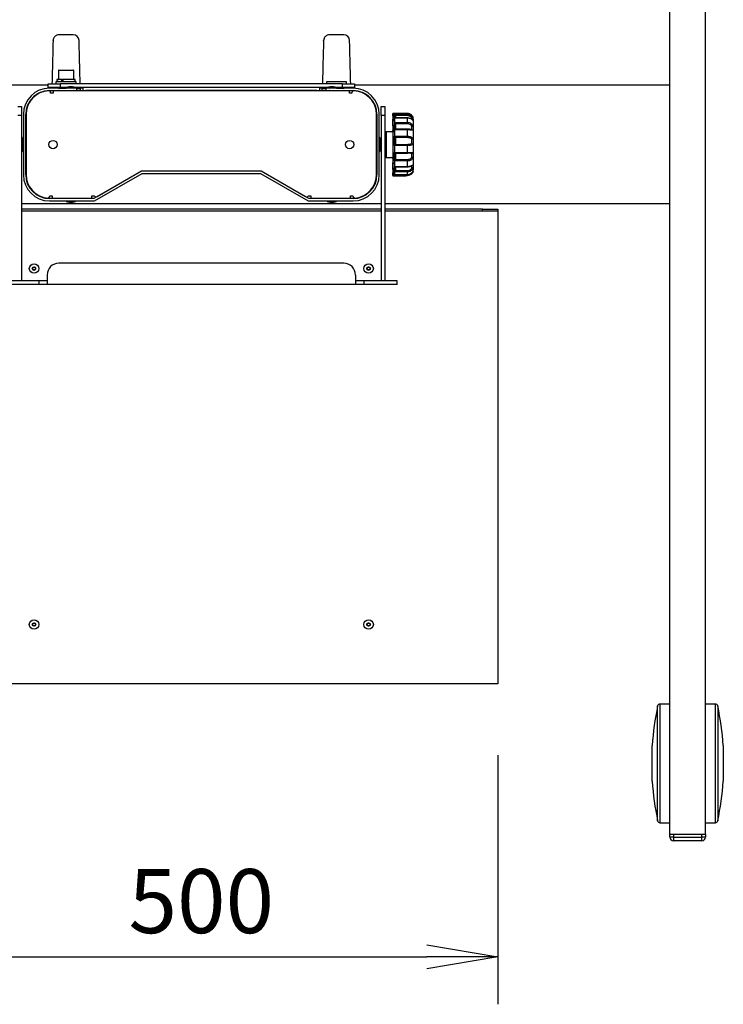
# Model space of a CAD drawing. Extents: x 917 to 8617, y 191 to 5731.
# Drawn here: x 2061 to 2654, y 3698 to 4528 of the extents above; entities that cross this region are included whole.
import ezdxf

# ---------------------------------------------------------------- set-up
doc = ezdxf.new("R2010")
doc.units = 0
doc.layers.get('0').update_dxf_attribs({"linetype": 'CONTINUOUS'})
doc.layers.get('DEFPOINTS').update_dxf_attribs({"linetype": 'CONTINUOUS'})
doc.styles.get("Standard").update_dxf_attribs({"font": 'TXT.shx', "width": 0.8, "height": 54, "bigfont": 'BIGFONT.shx'})
doc.dimstyles.get("Standard").update_dxf_attribs({"dimtxt": 0.18, "dimasz": 0.18, "dimexe": 0.18, "dimexo": 0.0625, "dimgap": 0.09, "dimtad": 0, "dimtih": 1, "dimtoh": 1, "dimdec": 4, "dimzin": 0, "dimdsep": 46, "dimtxsty": 'STANDARD', "dimcen": 0.09, "dimadec": 0, "dimazin": 0, "dimtfac": 1, "dimtdec": 4, "dimtofl": 0, "dimtmove": 0, "dimatfit": 3, "dimfxl": 1, "dimtolj": 1, "dimtzin": 0, "dimarcsym": 0})

# ---------------------------------------------------------------- blocks, each defined once
blk = doc.blocks.new('_OPEN')
at = {"color": 0, "linetype": 'ByBlock'}
for p, q in [((-1, 0.167), (0, 0)), ((0, 0), (-1, -0.167)), ((0, 0), (-1, 0))]:
    blk.add_line(p, q, dxfattribs=at)
blk = doc.blocks.new('*D74')
at = {"color": 4, "linetype": 'Continuous', "lineweight": -2}
for p, q in [((1963.96, 3908.09), (1963.96, 3698.01)), ((2463.96, 3908.09), (2463.96, 3698.01)), ((2023.96, 3738.01), (2403.96, 3738.01))]:
    blk.add_line(p, q, dxfattribs=at)
at = {"layer": 'DEFPOINTS', "color": 0}
for p in [(1963.96, 3968.09), (2463.96, 3968.09), (2463.96, 3738.01)]:
    blk.add_point(p, dxfattribs=at)
at = {"color": 4, "lineweight": -2, "xscale": 60, "yscale": 60, "zscale": 60, "rotation": 180}
blk.add_blockref('_OPEN', (1963.96, 3738.01), dxfattribs=at)
at = {"color": 4, "lineweight": -2, "xscale": 60, "yscale": 60, "zscale": 60}
blk.add_blockref('_OPEN', (2463.96, 3738.01), dxfattribs=at)
at = {"color": 3, "linetype": 'Continuous', "insert": (2213.96, 3785.01), "char_height": 54, "attachment_point": 5}
blk.add_mtext('\\A2;500', dxfattribs=at)

msp = doc.modelspace()

# ---------------------------------------------------------------- linework, layer by layer
at = {"color": 3, "linetype": 'Continuous', "lineweight": 25}
for p, q in [((2608.96207, 3841.09112), (2608.96207, 4699.0911)), ((2638.96208, 3841.09112), (2638.96208, 4699.0911)), ((2105.96155, 4515.09111), (2093.96257, 4515.09111)), ((2333.96155, 4515.09111), (2321.96257, 4515.09111)), ((2093.46206, 4484.99111), (2093.46206, 4477.39111)), ((2106.46206, 4484.99111), (2093.46206, 4484.99111)), ((2093.86206, 4485.39111), (2106.06206, 4485.39111)), ((2106.46206, 4477.39111), (2106.46206, 4484.99111)), ((2084.96207, 4472.59111), (1818.96205, 4472.59111)), ((2084.96207, 4470.59111), (2084.96207, 4473.79111)), ((2084.96207, 4473.79111), (2094.96206, 4473.79111)), ((2088.06713, 4474.18849), (2088.05694, 4473.79111)), ((2091.46206, 4475.39111), (2091.46206, 4473.79111)), ((2096.71634, 4475.39111), (2091.46206, 4475.39111)), ((2092.26207, 4477.39111), (2092.26207, 4475.39111)), ((2096.47253, 4477.39111), (2092.26207, 4477.39111)), ((2093.06548, 4477.39151), (2092.82666, 4477.39111)), ((2093.06548, 4477.39151), (2093.46206, 4477.39151)), ((2094.96206, 4473.79111), (2094.96206, 4470.59111)), ((2332.96207, 4473.79111), (2094.96206, 4473.79111)), ((2096.47253, 4475.39111), (2096.47253, 4477.39111)), ((2097.01636, 4477.39111), (2096.47253, 4477.39111)), ((2108.46207, 4475.39111), (2096.71634, 4475.39111)), ((2096.96206, 4477.39111), (2097.58925, 4477.39111)), ((2097.58925, 4475.39111), (2097.58925, 4477.39111)), ((2107.66207, 4477.39111), (2097.58925, 4477.39111)), ((2106.46206, 4477.39151), (2106.85865, 4477.39151)), ((2107.66207, 4475.39111), (2107.66207, 4477.39111)), ((2108.46207, 4473.79111), (2108.46207, 4475.39111)), ((2111.86719, 4473.79111), (2111.857, 4474.18849)), ((2316.06712, 4474.18849), (2316.05694, 4473.79111)), ((2319.46206, 4475.39111), (2319.46206, 4473.79111)), ((2324.71634, 4475.39111), (2319.46206, 4475.39111)), ((2336.46207, 4475.39111), (2324.71634, 4475.39111)), ((2332.96207, 4470.59111), (2332.96207, 4473.79111)), ((2332.96207, 4473.79111), (2342.96206, 4473.79111)), ((2336.46207, 4473.79111), (2336.46207, 4475.39111)), ((2339.86719, 4473.79111), (2339.857, 4474.18849)), ((2342.96206, 4473.79111), (2342.96206, 4470.59111)), ((2608.96207, 4472.59111), (2342.96206, 4472.59111)), ((2094.96206, 4470.59111), (2084.96207, 4470.59111)), ((2108.96207, 4470.09111), (2085.96206, 4470.09111)), ((2085.96206, 4468.09111), (2108.96207, 4468.09111)), ((2086.21207, 4468.09111), (2086.21207, 4467.62494)), ((2086.96206, 4465.84111), (2086.96206, 4466.3259)), ((2088.96206, 4465.84111), (2086.96206, 4465.84111)), ((2087.97489, 4470.59111), (2087.96206, 4470.09111)), ((2338.96206, 4467.84111), (2088.96206, 4467.84111)), ((2088.96206, 4467.84111), (2088.96206, 4465.84111)), ((2092.97653, 4470.59111), (2092.9637, 4470.09111)), ((2093.96207, 4470.49111), (2093.96207, 4470.19111)), ((2099.96206, 4470.49111), (2093.96207, 4470.49111)), ((2093.96207, 4470.19111), (2099.96206, 4470.19111)), ((2099.96206, 4470.59111), (2094.96206, 4470.59111)), ((2099.96206, 4470.59111), (2099.96206, 4470.09111)), ((2099.96206, 4470.59111), (2107.96206, 4470.59111)), ((2101.96206, 4468.09111), (2101.96206, 4467.84111)), ((2105.37159, 4471.19185), (2102.43615, 4471.19185)), ((2105.46207, 4471.19354), (2102.46206, 4471.19354)), ((2105.37159, 4471.19185), (2105.48797, 4471.19185)), ((2105.96206, 4467.84111), (2105.96206, 4468.09111)), ((2107.96206, 4470.09111), (2107.96206, 4470.59111)), ((2319.96206, 4470.59111), (2107.96206, 4470.59111)), ((2108.46207, 4468.09111), (2108.46207, 4467.84111)), ((2108.96207, 4468.09111), (2108.96207, 4470.09111)), ((2108.96207, 4470.09111), (2111.96207, 4470.09111)), ((2111.96207, 4468.09111), (2108.96207, 4468.09111)), ((2110.46206, 4468.09111), (2110.46206, 4467.84111)), ((2111.96207, 4470.09111), (2111.94924, 4470.59111)), ((2111.96207, 4470.09111), (2111.96207, 4468.09111)), ((2113.96206, 4470.09111), (2111.96207, 4470.09111)), ((2111.96207, 4467.84111), (2111.96207, 4468.09111)), ((2113.96206, 4470.09111), (2113.96206, 4467.84111)), ((2114.46206, 4467.84111), (2114.46206, 4468.09111)), ((2114.46206, 4468.09111), (2116.46207, 4468.09111)), ((2311.46206, 4468.09111), (2116.46207, 4468.09111)), ((2116.46207, 4467.84111), (2116.46207, 4468.09111)), ((2311.46206, 4467.84111), (2311.46206, 4468.09111)), ((2311.46206, 4468.09111), (2313.46206, 4468.09111)), ((2313.46206, 4468.09111), (2313.46206, 4467.84111)), ((2313.96206, 4467.84111), (2313.96206, 4470.09111)), ((2315.96206, 4470.09111), (2313.96206, 4470.09111)), ((2315.97488, 4470.59111), (2315.96206, 4470.09111)), ((2315.96206, 4468.09111), (2315.96206, 4470.09111)), ((2315.96206, 4470.09111), (2318.96206, 4470.09111)), ((2318.96206, 4468.09111), (2315.96206, 4468.09111)), ((2315.96206, 4467.84111), (2315.96206, 4468.09111)), ((2317.46206, 4467.84111), (2317.46206, 4468.09111)), ((2318.96206, 4470.09111), (2318.96206, 4468.09111)), ((2341.96207, 4470.09111), (2318.96206, 4470.09111)), ((2318.96206, 4468.09111), (2341.96207, 4468.09111)), ((2319.46206, 4468.09111), (2319.46206, 4467.84111)), ((2319.96206, 4470.59111), (2319.96206, 4470.09111)), ((2319.96206, 4470.59111), (2327.96206, 4470.59111)), ((2321.96207, 4468.09111), (2321.96207, 4467.84111)), ((2325.37159, 4471.19185), (2322.43615, 4471.19185)), ((2325.46207, 4471.19354), (2322.46206, 4471.19354)), ((2325.37159, 4471.19185), (2325.48797, 4471.19185)), ((2325.96207, 4467.84111), (2325.96207, 4468.09111)), ((2327.96206, 4470.09111), (2327.96206, 4470.59111)), ((2332.96207, 4470.59111), (2327.96206, 4470.59111)), ((2333.96206, 4470.49111), (2327.96206, 4470.49111)), ((2327.96206, 4470.19111), (2333.96206, 4470.19111)), ((2342.96206, 4470.59111), (2332.96207, 4470.59111)), ((2333.96206, 4470.19111), (2333.96206, 4470.49111)), ((2334.96042, 4470.09111), (2334.9476, 4470.59111)), ((2338.96206, 4465.84111), (2338.96206, 4467.84111)), ((2340.96207, 4465.84111), (2338.96206, 4465.84111)), ((2339.96207, 4470.09111), (2339.94924, 4470.59111)), ((2340.96207, 4466.3259), (2340.96207, 4465.84111)), ((2341.71206, 4467.62494), (2341.71206, 4468.09111)), ((2059.26207, 4454.59111), (2062.46206, 4454.59111)), ((2062.46206, 4454.59111), (2062.46206, 4447.07885)), ((2063.96206, 4448.09111), (2063.96206, 4397.09111)), ((2065.96206, 4397.09111), (2065.96206, 4448.09111)), ((2066.21206, 4447.84111), (2066.21206, 4397.34111)), ((2361.71207, 4397.34111), (2361.71207, 4447.84111)), ((2361.96207, 4448.09111), (2361.96207, 4397.09111)), ((2363.96207, 4397.09111), (2363.96207, 4448.09111)), ((2365.46206, 4454.59111), (2368.66206, 4454.59111)), ((2365.46206, 4447.07885), (2365.46206, 4454.59111)), ((2368.66206, 4454.59111), (2368.66206, 4447.07885)), ((2386.46206, 4448.84111), (2375.46207, 4448.84111)), ((2375.46207, 4448.84111), (2375.46207, 4448.7098)), ((2375.46207, 4448.7098), (2375.46337, 4448.70463)), ((2375.46207, 4446.76584), (2375.46207, 4448.7098)), ((2375.46337, 4448.70463), (2376.66206, 4448.70463)), ((2376.46206, 4447.78441), (2376.46206, 4446.8166)), ((2376.66206, 4447.78441), (2376.46206, 4447.78441)), ((2376.66337, 4448.82716), (2376.66206, 4448.82544)), ((2376.66206, 4448.82544), (2376.66206, 4448.00481)), ((2376.66206, 4448.00481), (2376.66337, 4447.99193)), ((2376.66206, 4444.82227), (2376.66206, 4448.00481)), ((2387.66207, 4448.82716), (2376.66337, 4448.82716)), ((2376.66337, 4447.99193), (2387.66207, 4447.99193)), ((2387.66207, 4448.82769), (2376.66941, 4448.82769)), ((2386.82818, 4448.82769), (2386.46206, 4448.84111)), ((2386.46206, 4448.82769), (2386.46206, 4448.84111)), ((2387.66207, 4448.82716), (2387.66207, 4448.82769)), ((2387.66207, 4447.99193), (2387.66207, 4448.82716)), ((2387.66207, 4446.94597), (2387.66207, 4447.99193)), ((2062.46206, 4447.07885), (2059.26207, 4447.07885)), ((2062.46206, 4447.07885), (2062.46206, 4307.79111)), ((2368.66206, 4447.07885), (2365.46206, 4447.07885)), ((2365.46206, 4447.07885), (2365.46206, 4307.79111)), ((2368.66206, 4447.07885), (2368.66206, 4307.79111)), ((2375.46337, 4446.73642), (2375.46207, 4446.71628)), ((2375.46207, 4446.71628), (2375.46207, 4443.89939)), ((2375.46207, 4443.89939), (2375.46337, 4443.86944)), ((2375.46207, 4438.39457), (2375.46207, 4443.89939)), ((2376.66206, 4446.73642), (2375.46337, 4446.73642)), ((2375.46337, 4443.86944), (2376.66206, 4443.86944)), ((2376.66206, 4446.8166), (2375.57559, 4446.8166)), ((2376.46206, 4442.62482), (2376.46206, 4438.75171)), ((2376.66206, 4442.62482), (2376.46206, 4442.62482)), ((2376.66337, 4444.88429), (2376.66206, 4444.85721)), ((2376.66206, 4444.85721), (2376.66206, 4441.31343)), ((2376.66206, 4441.31343), (2376.66337, 4441.27749)), ((2376.66206, 4434.92279), (2376.66206, 4441.31343)), ((2387.66207, 4444.88429), (2376.66337, 4444.88429)), ((2376.66337, 4441.27749), (2387.66207, 4441.27749)), ((2387.66207, 4445.03503), (2376.85901, 4445.03503)), ((2387.66207, 4446.94597), (2377.66206, 4446.94597)), ((2377.66206, 4446.94597), (2377.66206, 4445.03503)), ((2387.66207, 4439.99935), (2377.66206, 4439.99935)), ((2377.66206, 4439.99935), (2377.66206, 4435.49648)), ((2387.66207, 4444.88429), (2387.66207, 4445.03497)), ((2387.66207, 4441.27749), (2387.66207, 4444.88429)), ((2387.66207, 4439.99935), (2387.66207, 4441.27749)), ((2392.66206, 4443.84111), (2392.66206, 4401.34111)), ((2369.66206, 4433.39111), (2368.66206, 4433.39111)), ((2375.66206, 4433.39111), (2369.66206, 4433.39111)), ((2369.66206, 4433.39111), (2369.66206, 4411.79111)), ((2375.46337, 4438.35213), (2375.46207, 4438.31114)), ((2375.46207, 4438.31114), (2375.46207, 4433.37945)), ((2376.66206, 4438.35213), (2375.46337, 4438.35213)), ((2375.66206, 4411.79111), (2375.66206, 4433.39111)), ((2376.66206, 4438.75171), (2375.96254, 4438.75171)), ((2376.66337, 4434.96798), (2376.66206, 4434.92279)), ((2376.66206, 4434.92279), (2376.66206, 4429.60542)), ((2387.66207, 4434.96798), (2376.66337, 4434.96798)), ((2387.66207, 4435.49648), (2377.32051, 4435.49648)), ((2387.66207, 4434.96798), (2387.66207, 4435.49648)), ((2387.66207, 4429.55606), (2387.66207, 4434.96798)), ((2063.46206, 4426.59111), (2062.46206, 4426.59111)), ((2063.46206, 4416.69111), (2063.46206, 4428.49111)), ((2063.86207, 4428.59111), (2063.56207, 4428.59111)), ((2063.56207, 4428.59111), (2063.56207, 4416.59111)), ((2063.86207, 4416.59111), (2063.86207, 4428.59111)), ((2364.36206, 4428.59111), (2364.06206, 4428.59111)), ((2364.06206, 4428.59111), (2364.06206, 4416.59111)), ((2364.36206, 4416.59111), (2364.36206, 4428.59111)), ((2364.46206, 4428.49111), (2364.46206, 4416.69111)), ((2365.46206, 4426.59111), (2364.46206, 4426.59111)), ((2376.66206, 4429.60542), (2376.66337, 4429.55606)), ((2376.66206, 4421.68412), (2376.66206, 4429.60542)), ((2376.66337, 4429.55606), (2387.66207, 4429.55606)), ((2377.66206, 4428.3882), (2377.66206, 4422.74609)), ((2387.66207, 4428.3882), (2377.66206, 4428.3882)), ((2377.66206, 4422.74609), (2387.66207, 4422.74609)), ((2387.66207, 4428.3882), (2387.66207, 4429.55606)), ((2387.66207, 4421.7353), (2387.66207, 4422.74609)), ((2062.46206, 4418.59111), (2063.46206, 4418.59111)), ((2063.56207, 4416.59111), (2063.86207, 4416.59111)), ((2364.06206, 4416.59111), (2364.36206, 4416.59111)), ((2364.46206, 4418.59111), (2365.46206, 4418.59111)), ((2376.66337, 4421.7353), (2376.66206, 4421.68412)), ((2376.66206, 4421.68412), (2376.66206, 4416.01794)), ((2376.66206, 4416.01794), (2376.66337, 4415.96837)), ((2376.66206, 4408.68847), (2376.66206, 4415.91194)), ((2387.66207, 4421.7353), (2376.66337, 4421.7353)), ((2376.66337, 4415.96837), (2387.66207, 4415.96837)), ((2377.57215, 4415.22066), (2387.66207, 4415.22066)), ((2377.66206, 4415.22066), (2377.66206, 4410.00317)), ((2387.66207, 4415.96837), (2387.66207, 4421.7353)), ((2387.66207, 4415.22066), (2387.66207, 4415.96837)), ((2368.66206, 4411.79111), (2369.66206, 4411.79111)), ((2369.66206, 4411.79111), (2375.66206, 4411.79111)), ((2375.46207, 4411.86751), (2375.46207, 4407.26076)), ((2375.46207, 4401.56867), (2375.46207, 4407.2952)), ((2375.46207, 4407.26076), (2375.46337, 4407.21922)), ((2375.46337, 4407.21922), (2376.66206, 4407.21922)), ((2375.98148, 4406.80481), (2376.66206, 4406.80481)), ((2376.46206, 4406.80481), (2376.46206, 4402.8496)), ((2376.66337, 4408.73194), (2376.66206, 4408.68847)), ((2376.66206, 4408.68847), (2376.66206, 4404.19173)), ((2387.66207, 4408.73194), (2376.66337, 4408.73194)), ((2377.66206, 4410.00317), (2387.66207, 4410.00317)), ((2387.66207, 4408.73194), (2387.66207, 4410.00317)), ((2387.66207, 4404.15523), (2387.66207, 4408.73194)), ((2163.42806, 4400.09111), (2123.42805, 4377.09111)), ((2123.96206, 4375.09111), (2163.96206, 4398.09111)), ((2126.20736, 4378.8321), (2163.46206, 4400.34111)), ((2264.49607, 4400.09111), (2163.42806, 4400.09111)), ((2163.46206, 4400.34111), (2264.46206, 4400.34111)), ((2163.96206, 4398.09111), (2263.96206, 4398.09111)), ((2263.96206, 4398.09111), (2303.96207, 4375.09111)), ((2264.46206, 4400.34111), (2301.71677, 4378.8321)), ((2304.49607, 4377.09111), (2264.49607, 4400.09111)), ((2375.46337, 4401.59938), (2375.46207, 4401.56867)), ((2375.46207, 4401.56867), (2375.46207, 4398.6605)), ((2375.46207, 4398.6605), (2375.46337, 4398.6395)), ((2375.46207, 4396.52513), (2375.46207, 4398.56717)), ((2376.66206, 4401.59938), (2375.46337, 4401.59938)), ((2375.46337, 4398.6395), (2376.66206, 4398.6395)), ((2375.58392, 4398.55194), (2376.66206, 4398.55194)), ((2376.46206, 4402.8496), (2376.66206, 4402.8496)), ((2376.46206, 4398.55194), (2376.46206, 4397.46778)), ((2376.66206, 4399.41802), (2376.66206, 4404.23332)), ((2376.66206, 4404.19173), (2376.66337, 4404.15523)), ((2376.66337, 4399.44213), (2376.66206, 4399.41802)), ((2376.66206, 4399.41802), (2376.66206, 4397.29562)), ((2376.66337, 4404.15523), (2387.66207, 4404.15523)), ((2387.66207, 4399.44213), (2376.66337, 4399.44213)), ((2377.03267, 4403.85755), (2387.66207, 4403.85755)), ((2377.66206, 4403.85755), (2377.66206, 4400.63317)), ((2377.66206, 4400.63317), (2387.66207, 4400.63317)), ((2387.66207, 4403.85758), (2387.66207, 4404.15523)), ((2387.66207, 4399.44213), (2387.66207, 4400.63317)), ((2387.66207, 4397.28198), (2387.66207, 4399.44213)), ((2375.46337, 4396.53123), (2375.46207, 4396.52513)), ((2375.46207, 4396.52513), (2375.46207, 4396.34111)), ((2375.46207, 4396.34111), (2386.46206, 4396.34111)), ((2376.66206, 4396.53123), (2375.46337, 4396.53123)), ((2376.46206, 4397.46778), (2376.66206, 4397.46778)), ((2376.66206, 4397.29562), (2376.66337, 4397.28198)), ((2376.66206, 4396.35678), (2376.66206, 4397.26743)), ((2376.66337, 4396.35506), (2376.66206, 4396.35678)), ((2376.66337, 4397.28198), (2387.66207, 4397.28198)), ((2376.66941, 4396.35453), (2387.66207, 4396.35453)), ((2376.7148, 4397.24614), (2387.66207, 4397.24614)), ((2377.66206, 4397.24614), (2377.66206, 4397.14679)), ((2377.66206, 4397.14679), (2387.66207, 4397.14679)), ((2386.46206, 4396.34111), (2386.82818, 4396.35453)), ((2386.46206, 4396.34111), (2386.46206, 4396.35453)), ((2387.66207, 4397.24614), (2387.66207, 4397.28198)), ((2387.66207, 4396.35453), (2387.66207, 4397.14679)), ((2123.42805, 4377.09111), (2085.96206, 4377.09111)), ((2085.96206, 4375.09111), (2123.96206, 4375.09111)), ((2086.21207, 4379.34111), (2088.21206, 4379.34111)), ((2088.21206, 4379.34111), (2088.21206, 4377.34111)), ((2088.21206, 4377.34111), (2121.62489, 4377.34111)), ((2099.96206, 4375.09111), (2099.96206, 4374.59111)), ((2107.96206, 4374.59111), (2099.96206, 4374.59111)), ((2101.96206, 4377.34111), (2101.96206, 4377.09111)), ((2102.43615, 4373.99037), (2105.48797, 4373.99037)), ((2102.46206, 4373.98868), (2105.46207, 4373.98868)), ((2105.96206, 4377.09111), (2105.96206, 4377.34111)), ((2107.96206, 4374.59111), (2107.96206, 4375.09111)), ((2121.62489, 4379.34111), (2123.62489, 4379.34111)), ((2121.62489, 4377.34111), (2121.62489, 4379.34111)), ((2303.96207, 4375.09111), (2341.96207, 4375.09111)), ((2304.29924, 4379.34111), (2306.29923, 4379.34111)), ((2341.96207, 4377.09111), (2304.49607, 4377.09111)), ((2306.29923, 4379.34111), (2306.29923, 4377.34111)), ((2306.29923, 4377.34111), (2339.71207, 4377.34111)), ((2319.96206, 4375.09111), (2319.96206, 4374.59111)), ((2327.96206, 4374.59111), (2319.96206, 4374.59111)), ((2321.96207, 4377.34111), (2321.96207, 4377.09111)), ((2322.43615, 4373.99037), (2325.48797, 4373.99037)), ((2322.46206, 4373.98868), (2325.46207, 4373.98868)), ((2325.96207, 4377.09111), (2325.96207, 4377.34111)), ((2327.96206, 4374.59111), (2327.96206, 4375.09111)), ((2339.71207, 4379.34111), (2341.71206, 4379.34111)), ((2339.71207, 4377.34111), (2339.71207, 4379.34111)), ((2365.46206, 4372.59111), (2062.46206, 4372.59111)), ((2365.46206, 4368.09111), (2062.46206, 4368.09111)), ((2365.46206, 4366.49111), (2062.46206, 4366.49111)), ((2608.96207, 4372.59111), (2368.66206, 4372.59111)), ((2450.96207, 4368.09111), (2368.66206, 4368.09111)), ((2450.96207, 4366.49111), (2368.66206, 4366.49111)), ((2450.96207, 4366.49111), (2450.96207, 4368.09111)), ((2450.96207, 4368.09111), (2463.96206, 4368.09111)), ((2463.96206, 4366.49111), (2450.96207, 4366.49111)), ((2463.96206, 4368.09111), (2463.96206, 4366.49111)), ((2463.96206, 4366.49111), (2463.96206, 4346.49111)), ((2463.96206, 4346.49111), (2463.96206, 3989.6911)), ((2333.96206, 4322.59111), (2093.96207, 4322.59111)), ((2076.95244, 4307.79111), (2048.96206, 4307.79111)), ((2076.95244, 4307.79111), (2076.95244, 4304.59111)), ((2083.96207, 4307.79111), (2076.95244, 4307.79111)), ((2083.96207, 4312.59111), (2083.96207, 4304.59111)), ((2343.96206, 4312.59111), (2343.96206, 4304.59111)), ((2350.97168, 4307.79111), (2343.96206, 4307.79111)), ((2350.97168, 4307.79111), (2350.97168, 4304.59111)), ((2378.96207, 4307.79111), (2350.97168, 4307.79111)), ((2378.96207, 4304.59111), (2378.96207, 4307.79111)), ((2076.95244, 4304.59111), (2048.96206, 4304.59111)), ((2083.96207, 4304.59111), (2076.95244, 4304.59111)), ((2343.96206, 4304.59111), (2083.96207, 4304.59111)), ((2350.97168, 4304.59111), (2343.96206, 4304.59111)), ((2378.96207, 4304.59111), (2350.97168, 4304.59111)), ((2463.96206, 3989.6911), (2463.96206, 3968.09112)), ((2463.96206, 3968.09112), (1963.96206, 3968.09112)), ((2608.96207, 3951.0911), (2600.58276, 3951.0911)), ((2600.58276, 3951.0911), (2600.58276, 3851.09111)), ((2647.34136, 3951.0911), (2638.96208, 3951.0911)), ((2647.34136, 3851.09111), (2647.34136, 3951.0911)), ((2598.62487, 3852.68297), (2598.62487, 3949.49927)), ((2649.29925, 3949.49927), (2649.29925, 3852.68297)), ((2593.96206, 3901.09112), (2593.96206, 3916.0911)), ((2653.96206, 3916.0911), (2653.96206, 3887.02907)), ((2593.96206, 3886.09113), (2593.96206, 3901.09112)), ((2653.96206, 3887.02907), (2653.96206, 3886.09113)), ((2600.58276, 3851.09111), (2608.96207, 3851.09111)), ((2638.96208, 3851.09111), (2647.34136, 3851.09111)), ((2608.96207, 3838.89111), (2608.96207, 3841.09112)), ((2638.96208, 3841.09112), (2608.96207, 3841.09112)), ((2611.96207, 3838.89111), (2608.96207, 3838.89111)), ((2611.96207, 3841.09112), (2611.96207, 3838.89111)), ((2635.96205, 3841.09112), (2611.96207, 3841.09112)), ((2611.96207, 3838.89111), (2635.96205, 3838.89111)), ((2611.96207, 3838.89111), (2611.96207, 3835.89109)), ((2635.96205, 3835.89109), (2611.96207, 3835.89109)), ((2635.96205, 3838.89111), (2635.96205, 3841.09112)), ((2638.96208, 3838.89111), (2635.96205, 3838.89111)), ((2635.96205, 3835.89109), (2635.96205, 3838.89111)), ((2638.96208, 3841.09112), (2638.96208, 3838.89111))]:
    msp.add_line(p, q, dxfattribs=at)
at = {"color": 3, "linetype": 'Continuous', "lineweight": 25, "flags": 128}
msp.add_lwpolyline([(2390.49353, 4435.31044), (2390.68417, 4435.30559), (2391.16237, 4435.41863), (2391.20965, 4435.44761), (2391.45102, 4435.79207), (2391.47344, 4435.86991), (2391.53492, 4436.53906), (2391.47319, 4437.30544), (2391.2794, 4438.05334), (2390.86244, 4438.7845), (2390.06361, 4439.44894), (2388.93335, 4439.8661), (2387.66207, 4439.99935), (2387.66207, 4439.99935)], dxfattribs=at)
at = {"color": 3, "linetype": 'Continuous', "lineweight": 25}
for centre, radius in [((2088.96206, 4422.59111), 3.5), ((2338.96206, 4422.59111), 3.5), ((2072.96206, 4318.09111), 4), ((2072.96206, 4318.09111), 1.52591), ((2072.96206, 4318.09111), 1.3), ((2072.96206, 4318.09111), 1.2), ((2354.96206, 4318.09111), 4), ((2354.96206, 4318.09111), 1.52591), ((2354.96206, 4318.09111), 1.3), ((2354.96206, 4318.09111), 1.2), ((2072.96206, 4018.09111), 4), ((2072.96206, 4018.09111), 1.52591), ((2072.96206, 4018.09111), 1.3), ((2072.96206, 4018.09111), 1.2), ((2354.96206, 4018.09111), 4), ((2354.96206, 4018.09111), 1.52591), ((2354.96206, 4018.09111), 1.3), ((2354.96206, 4018.09111), 1.2)]:
    msp.add_circle(centre, radius, dxfattribs=at)
for centre, radius, start, end in [((2105.93478, 4510.09111), 5, 1.46880053, 90), ((2333.93478, 4510.09111), 5, 1.46880053, 90), ((2093.86206, 4484.99111), 0.4, 90, 180), ((2106.06206, 4484.99111), 0.4, 0, 90), ((2085.96206, 4448.09111), 22, 90, 180), ((2085.96206, 4448.09111), 20, 90, 180), ((2086.21206, 4447.84111), 20, 92.32343861, 180), ((2086.21206, 4448.09111), 20, 102.68038349, 180), ((2082.26084, 4465.65209), 2, 72.44214274, 102.68038349), ((2085.46206, 4466.3259), 1.5, 0, 92.32343861), ((2093.96206, 4467.09111), 1, 90, 131.40962211), ((2094.06206, 4470.49111), 0.1, 90, 180), ((2094.06206, 4470.19111), 0.1, 180, 270), ((2103.96206, 4459.51254), 11.77857, 97.44356971, 109.85249101), ((2102.46206, 4470.99354), 0.2, 90, 97.44356972), ((2105.46206, 4470.99354), 0.2, 82.55643031, 90), ((2103.96206, 4459.51254), 11.77857, 70.14750899, 82.55643029), ((2105.96206, 4467.09111), 1, 48.59037789, 90), ((2323.96206, 4459.51254), 11.77857, 97.44356971, 109.85249101), ((2321.96206, 4467.09111), 1, 90, 131.40962211), ((2322.46206, 4470.99354), 0.2, 90, 97.44356972), ((2325.46206, 4470.99354), 0.2, 82.55643031, 90), ((2323.96206, 4459.51254), 11.77857, 70.14750899, 82.55643029), ((2333.86206, 4470.49111), 0.1, 0, 90), ((2333.86206, 4470.19111), 0.1, 270, 0), ((2333.96206, 4467.09111), 1, 48.59037789, 90), ((2342.46206, 4466.3259), 1.5, 87.67656139, 180), ((2341.96206, 4448.09111), 22, 0, 90), ((2341.96206, 4448.09111), 20, 0, 90), ((2341.71206, 4447.84111), 20, 0, 87.67656139), ((2345.66328, 4465.65209), 2, 77.31961651, 107.55785727), ((2341.71206, 4448.09111), 20, 0, 77.31961651), ((2387.66206, 4443.84111), 5, 0, 35.8015871), ((2369.66206, 4432.39111), 1, 90, 180), ((2374.46206, 4434.39111), 1, 270, 0), ((2375.66206, 4434.39111), 1, 270, 0), ((2063.56206, 4428.49111), 0.1, 90, 180), ((2063.86206, 4428.49111), 0.1, 0, 90), ((2066.96206, 4428.59111), 1, 138.59037789, 180), ((2360.96206, 4428.59111), 1, 0, 41.40962211), ((2364.06206, 4428.49111), 0.1, 90, 180), ((2364.36206, 4428.49111), 0.1, 0, 90), ((2063.56206, 4416.69111), 0.1, 180, 270), ((2063.86206, 4416.69111), 0.1, 270, 0), ((2066.96206, 4416.59111), 1, 180, 221.40962211), ((2360.96206, 4416.59111), 1, 318.59037789, 0), ((2364.06206, 4416.69111), 0.1, 180, 270), ((2364.36206, 4416.69111), 0.1, 270, 0), ((2377.66206, 4421.68064), 1, 140.7412854, 180), ((2369.66206, 4412.79111), 1, 180, 270), ((2374.46206, 4410.79111), 1, 0, 90), ((2375.66206, 4410.79111), 1, 0, 90), ((2387.66206, 4401.34111), 5, 324.10057578, 0), ((2085.96206, 4397.09111), 22, 180, 270), ((2085.96206, 4397.09111), 20, 180, 270), ((2086.21206, 4397.34111), 20, 180, 263.63052293), ((2341.96206, 4397.09111), 20, 270, 0), ((2341.96206, 4397.09111), 22, 270, 0), ((2341.71206, 4397.34111), 20, 276.36947707, 0), ((2084.21515, 4379.45222), 2, 263.63052293, 356.81526146), ((2103.96206, 4385.66968), 11.77857, 250.14750899, 262.55643029), ((2102.46206, 4374.18868), 0.2, 262.55643028, 270), ((2105.46206, 4374.18868), 0.2, 270, 277.44356969), ((2103.96206, 4385.66968), 11.77857, 277.44356971, 289.85249101), ((2125.20736, 4380.56415), 2, 217.69932995, 300), ((2302.71677, 4380.56415), 2, 240, 322.30067005), ((2323.96206, 4385.66968), 11.77857, 250.14750899, 262.55643029), ((2322.46206, 4374.18868), 0.2, 262.55643028, 270), ((2325.46206, 4374.18868), 0.2, 270, 277.44356969), ((2323.96206, 4385.66968), 11.77857, 277.44356971, 289.85249101), ((2343.70897, 4379.45222), 2, 183.18473854, 276.36947708), ((2093.96206, 4312.59111), 10, 90, 180), ((2333.96206, 4312.59111), 10, 0, 90), ((2600.58277, 3949.09111), 2, 90, 168.22453107), ((2647.34135, 3949.09111), 2, 11.77546893, 90), ((2845.81097, 3897.96984), 252.5, 168.22453107, 175.88449211), ((2402.11316, 3897.96984), 252.5, 4.11550789, 11.77546893), ((2845.81097, 3904.21238), 252.5, 184.11550789, 191.77546893), ((2402.11316, 3904.21238), 252.5, 348.22453107, 355.88449211), ((2600.58277, 3853.09111), 2, 191.77546893, 270), ((2647.34135, 3853.09111), 2, 270, 348.22453107), ((2611.96206, 3838.89111), 3, 180, 270), ((2635.96206, 3838.89111), 3, 270, 0)]:
    msp.add_arc(centre, radius, start, end, dxfattribs=at)
for points, knots in [([(2093.98935, 4515.09111), (2093.36977, 4515.02635), (2092.41748, 4514.92682), (2091.26814, 4514.32235), (2090.47454, 4513.6972), (2089.82925, 4512.91988), (2089.19552, 4511.78641), (2089.07161, 4510.83698), (2088.99099, 4510.21927)], [0, 0, 0, 0, 0.239808533, 0.36858647, 0.499999799, 0.631413853, 0.760192206, 1, 1, 1, 1]), ([(2321.98935, 4515.09111), (2321.36977, 4515.02635), (2320.41749, 4514.92682), (2319.26814, 4514.32235), (2318.47454, 4513.6972), (2317.82925, 4512.91988), (2317.19552, 4511.78641), (2317.07161, 4510.83698), (2316.99099, 4510.21927)], [0, 0, 0, 0, 0.239808533, 0.36858647, 0.499999799, 0.631413853, 0.760192206, 1, 1, 1, 1]), ([(2088.96609, 4509.24828), (2088.9597, 4508.99883), (2088.9469, 4508.49993), (2088.88591, 4506.12065), (2088.79824, 4502.70236), (2088.71618, 4499.50154), (2088.67514, 4497.90109)], [0, 0, 0, 0, 0.2499874245, 0.4999812994, 0.7499850033, 1, 1, 1, 1]), ([(2088.98822, 4510.11138), (2088.98884, 4510.13536), (2088.99068, 4510.20729), (2088.97593, 4509.63188), (2088.96609, 4509.24828)], [0, 0, 0, 0, 0.333344572, 1, 1, 1, 1]), ([(2110.95803, 4509.24828), (2110.95077, 4509.53148), (2110.93625, 4510.09788), (2110.93417, 4510.17881), (2110.93313, 4510.21927)], [0, 0, 0, 0, 0.4999995986, 1, 1, 1, 1]), ([(2111.24898, 4497.90109), (2111.20795, 4499.50154), (2111.12588, 4502.70236), (2111.03823, 4506.12065), (2110.97722, 4508.49993), (2110.96443, 4508.99883), (2110.95803, 4509.24828)], [0, 0, 0, 0, 0.250014997, 0.500018698, 0.750012575, 1, 1, 1, 1]), ([(2316.96609, 4509.24828), (2316.9597, 4508.99883), (2316.9469, 4508.49993), (2316.88589, 4506.12065), (2316.79825, 4502.70236), (2316.71618, 4499.50154), (2316.67514, 4497.90109)], [0, 0, 0, 0, 0.249987425, 0.499981302, 0.749985003, 1, 1, 1, 1]), ([(2316.98822, 4510.11138), (2316.98884, 4510.13536), (2316.99068, 4510.20729), (2316.97593, 4509.63188), (2316.96609, 4509.24828)], [0, 0, 0, 0, 0.333344572, 1, 1, 1, 1]), ([(2338.95803, 4509.24828), (2338.95077, 4509.53148), (2338.93625, 4510.09788), (2338.93417, 4510.17881), (2338.93313, 4510.21927)], [0, 0, 0, 0, 0.4999995986, 1, 1, 1, 1]), ([(2339.24898, 4497.90109), (2339.20795, 4499.50154), (2339.12588, 4502.70236), (2339.03822, 4506.12065), (2338.97722, 4508.49993), (2338.96443, 4508.99883), (2338.95803, 4509.24828)], [0, 0, 0, 0, 0.2500149967, 0.5000187006, 0.7500125755, 1, 1, 1, 1]), ([(2088.67514, 4497.90109), (2088.57814, 4494.11791), (2088.38413, 4486.5515), (2088.1728, 4478.30951), (2088.06713, 4474.18849)], [0, 0, 0, 0, 0.499995497, 1, 1, 1, 1]), ([(2111.857, 4474.18849), (2111.75134, 4478.30951), (2111.54001, 4486.5515), (2111.34599, 4494.11791), (2111.24898, 4497.90109)], [0, 0, 0, 0, 0.500004502, 1, 1, 1, 1]), ([(2316.67514, 4497.90109), (2316.57813, 4494.11791), (2316.38412, 4486.5515), (2316.17279, 4478.30951), (2316.06712, 4474.18849)], [0, 0, 0, 0, 0.499995498, 1, 1, 1, 1]), ([(2339.857, 4474.18849), (2339.75133, 4478.30951), (2339.54, 4486.5515), (2339.34599, 4494.11791), (2339.24898, 4497.90109)], [0, 0, 0, 0, 0.500004503, 1, 1, 1, 1]), ([(2376.46206, 4447.78441), (2376.46047, 4447.78578), (2376.39902, 4447.83898), (2376.18819, 4448.01965), (2375.88662, 4448.28018), (2375.63339, 4448.51677), (2375.49834, 4448.65634), (2375.47504, 4448.68851), (2375.46337, 4448.70463)], [0, 0, 0, 0, 0.003595015, 0.138990331, 0.476657041, 0.697410678, 0.848358008, 1, 1, 1, 1]), ([(2377.66206, 4446.94597), (2377.66047, 4446.94735), (2377.59896, 4447.00044), (2377.38826, 4447.18359), (2377.08661, 4447.45839), (2376.83338, 4447.72854), (2376.69834, 4447.90422), (2376.67505, 4447.96265), (2376.66337, 4447.99193)], [0, 0, 0, 0, 0.0036029934, 0.1389892262, 0.4766539495, 0.6974118738, 0.8483491377, 1, 1, 1, 1]), ([(2391.99191, 4446.30139), (2391.82635, 4446.57653), (2391.47691, 4447.15726), (2390.547, 4447.98239), (2389.32778, 4448.61501), (2388.30517, 4448.81872), (2387.73095, 4448.82625), (2387.66207, 4448.82716)], [0, 0, 0, 0, 0.208235148, 0.439518456, 0.684739916, 0.962181037, 1, 1, 1, 1]), ([(2387.66207, 4447.99193), (2388.20133, 4447.94118), (2389.27905, 4447.83976), (2390.68769, 4447.04983), (2391.67493, 4445.96905), (2392.215, 4444.85664), (2392.45689, 4443.90513), (2392.52169, 4443.24045), (2392.48657, 4443.03212), (2392.38831, 4442.98168), (2392.27218, 4443.06134), (2391.96149, 4443.31071), (2391.50936, 4443.68042), (2390.55286, 4444.25211), (2389.32584, 4444.7189), (2388.30522, 4444.87778), (2387.73096, 4444.88359), (2387.66207, 4444.88429)], [0, 0, 0, 0, 0.097002112, 0.193858398, 0.283532806, 0.357636128, 0.425254279, 0.496378395, 0.560689549, 0.574305579, 0.648498155, 0.657848504, 0.739381109, 0.815509598, 0.896227694, 0.987551481, 1, 1, 1, 1]), ([(2375.46337, 4446.73642), (2375.47318, 4446.76679), (2375.48868, 4446.81471), (2375.55229, 4446.81087), (2375.57559, 4446.80947)], [0, 0, 0, 0, 0.6337948497, 1, 1, 1, 1]), ([(2376.46206, 4442.62482), (2376.46047, 4442.62606), (2376.39901, 4442.67416), (2376.1882, 4442.84497), (2375.88661, 4443.12785), (2375.6334, 4443.4518), (2375.49833, 4443.69647), (2375.47504, 4443.81169), (2375.46337, 4443.86944)], [0, 0, 0, 0, 0.003594352, 0.138986797, 0.476651493, 0.697409002, 0.848339715, 1, 1, 1, 1]), ([(2376.66337, 4444.88429), (2376.67578, 4444.92403), (2376.70052, 4445.0033), (2376.77976, 4445.0419), (2376.8462, 4445.03054), (2376.85901, 4445.02835)], [0, 0, 0, 0, 0.4479204993, 0.8935735762, 1, 1, 1, 1]), ([(2377.66206, 4439.99935), (2377.66047, 4440.00049), (2377.59868, 4440.04462), (2377.3886, 4440.2032), (2377.08652, 4440.47822), (2376.83341, 4440.81171), (2376.69833, 4441.07562), (2376.67504, 4441.21009), (2376.66337, 4441.27749)], [0, 0, 0, 0, 0.0035864615, 0.1389790495, 0.4766437286, 0.6974087239, 0.8483236078, 1, 1, 1, 1]), ([(2391.47344, 4443.72685), (2391.50291, 4443.78808), (2391.55932, 4443.90528), (2391.49872, 4444.39302), (2391.3102, 4445.00653), (2390.86224, 4445.72719), (2390.04553, 4446.39755), (2388.92722, 4446.85831), (2388.09022, 4446.91631), (2387.66207, 4446.94597)], [0, 0, 0, 0, 0.13540281, 0.25917314, 0.371749568, 0.491922884, 0.642624902, 0.81718909, 1, 1, 1, 1]), ([(2387.66207, 4441.27749), (2388.20133, 4441.23685), (2389.27904, 4441.15561), (2390.6877, 4440.48903), (2391.67493, 4439.48002), (2392.215, 4438.30585), (2392.45689, 4437.13765), (2392.52169, 4436.09259), (2392.48657, 4435.50343), (2392.38831, 4435.04255), (2392.27224, 4434.84359), (2391.96142, 4434.64872), (2391.50942, 4434.59507), (2390.5528, 4434.71921), (2389.32588, 4434.89319), (2388.30521, 4434.96516), (2387.73096, 4434.96768), (2387.66207, 4434.96798)], [0, 0, 0, 0, 0.097002659, 0.193858027, 0.283532422, 0.357636516, 0.425255916, 0.496382721, 0.560691314, 0.574308652, 0.648502626, 0.657849351, 0.739382947, 0.815508504, 0.896228326, 0.987551273, 1, 1, 1, 1]), ([(2391.74581, 4443.64291), (2391.73966, 4443.64633), (2391.7249, 4443.65455), (2391.57197, 4443.75362), (2391.25642, 4443.96368), (2390.66776, 4444.31139), (2389.79971, 4444.69134), (2388.76542, 4444.98305), (2388.02187, 4445.0091), (2387.6625, 4445.02169)], [0, 0, 0, 0, 0.048985206, 0.117698536, 0.228051606, 0.393574047, 0.585449819, 0.799642771, 1, 1, 1, 1]), ([(2375.46337, 4438.35213), (2375.47496, 4438.41908), (2375.49809, 4438.55265), (2375.63455, 4438.68866), (2375.79252, 4438.75923), (2375.92487, 4438.74053), (2375.96254, 4438.7352)], [0, 0, 0, 0, 0.24814797, 0.495114013, 0.856298428, 1, 1, 1, 1]), ([(2376.66337, 4434.96798), (2376.67502, 4435.04302), (2376.69825, 4435.19272), (2376.83381, 4435.36695), (2377.0397, 4435.48507), (2377.22804, 4435.4793), (2377.32051, 4435.47647)], [0, 0, 0, 0, 0.205979589, 0.410960974, 0.710777628, 1, 1, 1, 1]), ([(2390.49321, 4435.30366), (2390.45894, 4435.30294), (2390.34556, 4435.30054), (2389.9407, 4435.33658), (2389.26057, 4435.41227), (2388.44846, 4435.48951), (2387.8865, 4435.48617), (2387.66208, 4435.48484)], [0, 0, 0, 0, 0.070353308, 0.232769161, 0.481578972, 0.792974036, 1, 1, 1, 1]), ([(2377.66206, 4428.3882), (2377.66047, 4428.3888), (2377.59873, 4428.41188), (2377.38852, 4428.50399), (2377.08654, 4428.70513), (2376.8334, 4429.01274), (2376.69834, 4429.29405), (2376.67505, 4429.46858), (2376.66337, 4429.55606)], [0, 0, 0, 0, 0.003588777, 0.138962268, 0.476631124, 0.69740836, 0.848343526, 1, 1, 1, 1]), ([(2376.66337, 4421.7353), (2376.67505, 4421.82426), (2376.69834, 4422.00174), (2376.83338, 4422.26579), (2377.08661, 4422.53353), (2377.38824, 4422.68192), (2377.59897, 4422.73467), (2377.66047, 4422.7458), (2377.66206, 4422.74609)], [0, 0, 0, 0, 0.15165346, 0.302585454, 0.523349988, 0.861020159, 0.996396939, 1, 1, 1, 1]), ([(2387.66207, 4429.55606), (2388.20134, 4429.5364), (2389.27907, 4429.49711), (2390.68767, 4429.13253), (2391.67495, 4428.4656), (2392.21499, 4427.54434), (2392.45689, 4426.47243), (2392.52169, 4425.32698), (2392.48657, 4424.51488), (2392.38832, 4423.7671), (2392.27223, 4423.34283), (2391.96141, 4422.75584), (2391.5094, 4422.2933), (2390.55286, 4421.93659), (2389.32583, 4421.77116), (2388.30522, 4421.73692), (2387.73096, 4421.73548), (2387.66207, 4421.7353)], [0, 0, 0, 0, 0.097002191, 0.193859439, 0.283532506, 0.357638628, 0.425256047, 0.49638081, 0.560689891, 0.574308062, 0.648498838, 0.657845547, 0.739381417, 0.815510543, 0.896227412, 0.987551335, 1, 1, 1, 1]), ([(2387.66207, 4422.74609), (2387.71718, 4422.74621), (2388.17329, 4422.74722), (2388.96992, 4422.76999), (2389.94862, 4422.88337), (2390.69585, 4423.12663), (2391.06059, 4423.44435), (2391.31419, 4423.83216), (2391.41481, 4424.12479), (2391.51733, 4424.69489), (2391.55215, 4425.33834), (2391.50039, 4426.21816), (2391.30974, 4427.00306), (2390.86242, 4427.6723), (2390.04544, 4428.12494), (2388.92725, 4428.35216), (2388.09023, 4428.37601), (2387.66207, 4428.3882)], [0, 0, 0, 0, 0.013545594, 0.112111299, 0.195715462, 0.2700581, 0.337387785, 0.346353321, 0.41449304, 0.425879172, 0.503614734, 0.574680445, 0.639312448, 0.708306464, 0.794823509, 0.895045047, 1, 1, 1, 1]), ([(2377.57215, 4415.22371), (2377.54072, 4415.22331), (2377.36001, 4415.22099), (2377.08671, 4415.29537), (2376.83335, 4415.4929), (2376.69836, 4415.71647), (2376.67505, 4415.88428), (2376.66337, 4415.96837)], [0, 0, 0, 0, 0.0762742646, 0.4385468845, 0.6753747061, 0.8373292978, 1, 1, 1, 1]), ([(2387.66207, 4415.96837), (2388.20133, 4415.97497), (2389.27904, 4415.98817), (2390.68775, 4416.02321), (2391.67486, 4415.87721), (2392.21504, 4415.45551), (2392.45687, 4414.76729), (2392.52169, 4413.82829), (2392.48656, 4413.01087), (2392.38832, 4412.17651), (2392.27221, 4411.64059), (2391.96145, 4410.81891), (2391.50937, 4410.07128), (2390.55287, 4409.32937), (2389.32585, 4408.86883), (2388.30522, 4408.73756), (2387.73096, 4408.73254), (2387.66207, 4408.73194)], [0, 0, 0, 0, 0.097001663, 0.1938569, 0.283536022, 0.357634339, 0.425256814, 0.496379079, 0.560687412, 0.574305726, 0.648498259, 0.657846544, 0.739380101, 0.815510261, 0.896228104, 0.987551384, 1, 1, 1, 1]), ([(2389.12399, 4415.22782), (2389.06077, 4415.22933), (2388.60508, 4415.24023), (2388.09843, 4415.23137), (2387.66207, 4415.22373)], [0, 0, 0, 0, 0.138737107, 1, 1, 1, 1]), ([(2387.66207, 4410.00317), (2387.71718, 4410.00354), (2388.17329, 4410.00668), (2388.96989, 4410.08471), (2389.94866, 4410.36884), (2390.69584, 4410.82898), (2391.06056, 4411.30477), (2391.31422, 4411.82126), (2391.41481, 4412.17675), (2391.51733, 4412.80597), (2391.55218, 4413.45053), (2391.50031, 4414.19353), (2391.31, 4414.74372), (2390.86127, 4415.10037), (2390.10497, 4415.22985), (2389.44685, 4415.22849), (2389.12399, 4415.22782)], [0, 0, 0, 0, 0.01542533, 0.127669212, 0.222870851, 0.307533142, 0.384205919, 0.394413618, 0.472012837, 0.484979236, 0.573500155, 0.654430103, 0.728030169, 0.806600968, 0.905122093, 1, 1, 1, 1]), ([(2375.98148, 4406.823), (2375.93729, 4406.81729), (2375.79823, 4406.79932), (2375.63443, 4406.87466), (2375.49812, 4407.01553), (2375.47497, 4407.15122), (2375.46337, 4407.21922)], [0, 0, 0, 0, 0.164237617, 0.516771661, 0.75782492, 1, 1, 1, 1]), ([(2376.66337, 4408.73194), (2376.67505, 4408.81109), (2376.69835, 4408.96902), (2376.83338, 4409.25021), (2377.08663, 4409.58335), (2377.38817, 4409.83312), (2377.59906, 4409.96663), (2377.66047, 4410.00224), (2377.66206, 4410.00317)], [0, 0, 0, 0, 0.151634189, 0.302569102, 0.523330419, 0.860994542, 0.996390997, 1, 1, 1, 1]), ([(2375.46337, 4401.59938), (2375.47504, 4401.65837), (2375.49833, 4401.77608), (2375.63339, 4402.02334), (2375.8866, 4402.34886), (2376.18822, 4402.63117), (2376.39899, 4402.80067), (2376.46047, 4402.84837), (2376.46206, 4402.8496)], [0, 0, 0, 0, 0.151650772, 0.302590241, 0.523347947, 0.86101264, 0.996406473, 1, 1, 1, 1]), ([(2375.58392, 4398.55854), (2375.55737, 4398.55771), (2375.49019, 4398.55561), (2375.47348, 4398.60788), (2375.46337, 4398.6395)], [0, 0, 0, 0, 0.395187128, 1, 1, 1, 1]), ([(2377.03267, 4403.86125), (2376.95779, 4403.86662), (2376.82709, 4403.876), (2376.69869, 4403.98161), (2376.67516, 4404.09727), (2376.66337, 4404.15523)], [0, 0, 0, 0, 0.4009264717, 0.6997348291, 1, 1, 1, 1]), ([(2376.66337, 4399.44213), (2376.67505, 4399.49026), (2376.69834, 4399.58629), (2376.83339, 4399.80934), (2377.08663, 4400.11859), (2377.38821, 4400.40285), (2377.59901, 4400.58125), (2377.66047, 4400.63186), (2377.66206, 4400.63317)], [0, 0, 0, 0, 0.1516504678, 0.3025721642, 0.5233312707, 0.8610069864, 0.9963942606, 1, 1, 1, 1]), ([(2387.661, 4397.2485), (2387.66791, 4397.24771), (2388.0899, 4397.19979), (2388.93713, 4397.37101), (2390.09146, 4397.77061), (2391.05104, 4398.3947), (2391.74691, 4399.07221), (2392.12757, 4399.59486), (2392.30612, 4399.89896), (2392.32089, 4399.92394), (2392.32557, 4399.93185)], [0, 0, 0, 0, 0.003028768, 0.184735465, 0.364834544, 0.538894615, 0.699372397, 0.846870824, 0.951564177, 1, 1, 1, 1]), ([(2387.66108, 4403.8626), (2387.68494, 4403.86093), (2388.11804, 4403.83073), (2388.91842, 4403.9412), (2389.91466, 4404.15624), (2390.62901, 4404.38543), (2391.03083, 4404.52088), (2391.20019, 4404.56123), (2391.19428, 4404.56038), (2391.19244, 4404.56011)], [0, 0, 0, 0, 0.015994552, 0.290442557, 0.529407156, 0.727930254, 0.870817655, 0.959817136, 1, 1, 1, 1]), ([(2387.66207, 4404.15523), (2388.20134, 4404.18633), (2389.27906, 4404.24847), (2390.68767, 4404.67378), (2391.67492, 4405.0877), (2392.21501, 4405.27878), (2392.45689, 4405.15842), (2392.52169, 4404.67762), (2392.48657, 4404.07391), (2392.38832, 4403.37648), (2392.27219, 4402.87252), (2391.96147, 4402.03633), (2391.50937, 4401.20396), (2390.55285, 4400.27561), (2389.32585, 4399.64337), (2388.30522, 4399.45024), (2387.73096, 4399.44299), (2387.66207, 4399.44213)], [0, 0, 0, 0, 0.097002893, 0.193860777, 0.283534056, 0.35763598, 0.425255315, 0.49638149, 0.560690387, 0.574307298, 0.648498688, 0.657848165, 0.739381633, 0.815510031, 0.896227955, 0.987551358, 1, 1, 1, 1]), ([(2387.66207, 4400.63317), (2387.71718, 4400.63371), (2388.17328, 4400.63813), (2388.9699, 4400.75051), (2389.94865, 4401.12925), (2390.69585, 4401.68297), (2391.06057, 4402.1894), (2391.31422, 4402.69608), (2391.41487, 4403.01929), (2391.51722, 4403.53889), (2391.55553, 4404.01455), (2391.4899, 4404.4108), (2391.37973, 4404.56746), (2391.19735, 4404.54674), (2391.15265, 4404.54167)], [0, 0, 0, 0, 0.020515004, 0.169793602, 0.296408859, 0.409003656, 0.510974401, 0.524550276, 0.627755722, 0.645000395, 0.762727447, 0.870359122, 0.968229086, 1, 1, 1, 1]), ([(2387.66207, 4397.28198), (2388.20133, 4397.32923), (2389.27904, 4397.42367), (2390.6877, 4398.1253), (2391.67493, 4398.98827), (2392.21499, 4399.74081), (2392.45688, 4400.2207), (2392.52173, 4400.32686), (2392.48647, 4400.09853), (2392.38849, 4399.72511), (2392.26987, 4399.38804), (2392.02112, 4398.87692), (2391.83893, 4398.63384), (2391.68493, 4398.42837)], [0, 0, 0, 0, 0.136827235, 0.273446961, 0.399937553, 0.504466762, 0.599843719, 0.700170885, 0.7908819, 0.810094324, 0.914741639, 0.927933438, 1, 1, 1, 1]), ([(2391.68493, 4398.42837), (2391.60828, 4398.30682), (2391.33994, 4397.88133), (2390.53926, 4397.2014), (2389.33032, 4396.5667), (2388.3051, 4396.36351), (2387.73094, 4396.35597), (2387.66207, 4396.35506)], [0, 0, 0, 0, 0.104591864, 0.366145323, 0.643468551, 0.957230276, 1, 1, 1, 1]), ([(2387.66207, 4397.14679), (2387.71716, 4397.14734), (2388.17314, 4397.15188), (2388.97508, 4397.2676), (2389.93392, 4397.64284), (2390.53642, 4398.00701), (2390.73187, 4398.22294), (2390.75497, 4398.24846)], [0, 0, 0, 0, 0.048373361, 0.40036737, 0.698920808, 0.964415251, 1, 1, 1, 1]), ([(2375.46337, 4396.53123), (2375.47504, 4396.54896), (2375.49833, 4396.58434), (2375.6334, 4396.72846), (2375.88661, 4396.96938), (2376.1882, 4397.23199), (2376.39901, 4397.41313), (2376.46047, 4397.4664), (2376.46206, 4397.46778)], [0, 0, 0, 0, 0.151655295, 0.302586731, 0.52334539, 0.861011629, 0.996405201, 1, 1, 1, 1]), ([(2376.7148, 4397.24683), (2376.71391, 4397.2466), (2376.67645, 4397.23685), (2376.66983, 4397.25969), (2376.66337, 4397.28198)], [0, 0, 0, 0, 0.023621728, 1, 1, 1, 1]), ([(2376.66337, 4396.35506), (2376.67505, 4396.35929), (2376.69835, 4396.36772), (2376.83338, 4396.4728), (2377.08659, 4396.67529), (2377.38836, 4396.91802), (2377.59888, 4397.09332), (2377.66047, 4397.14544), (2377.66206, 4397.14679)], [0, 0, 0, 0, 0.15163531, 0.302578058, 0.523342783, 0.861010373, 0.996401549, 1, 1, 1, 1])]:
    msp.add_open_spline(points, degree=3, knots=knots, dxfattribs=at)

# ---------------------------------------------------------------- dimensions: what is measured, and where the dimension line sits
at = {"color": 3, "linetype": 'Continuous'}
dim = msp.add_linear_dim(base=(2463.96206, 3738.01465), p1=(1963.96206, 3968.09112), p2=(2463.96206, 3968.09112), dimstyle='STANDARD', override={"dimscale": 20, "dimtxt": 3, "dimasz": 3, "dimexe": 2, "dimexo": 3, "dimgap": 1, "dimtad": 1, "dimtih": 0, "dimtoh": 0, "dimzin": 8, "dimblk1": 'OPEN', "dimblk2": 'OPEN', "dimsah": 1, "dimcen": 1, "dimclrd": 4, "dimclre": 4, "dimclrt": 3, "dimtp": 0.2, "dimtm": 0.2, "dimtfac": 0.75, "dimtofl": 1, "dimldrblk": 'OPEN', "dimtolj": 2, "dimtzin": 8}, dxfattribs=at)
dim.commit()
dim.dimension.update_dxf_attribs({"geometry": '*D74', "text_midpoint": (2213.96206, 3785.01465)})

doc.saveas('drawing.dxf')
